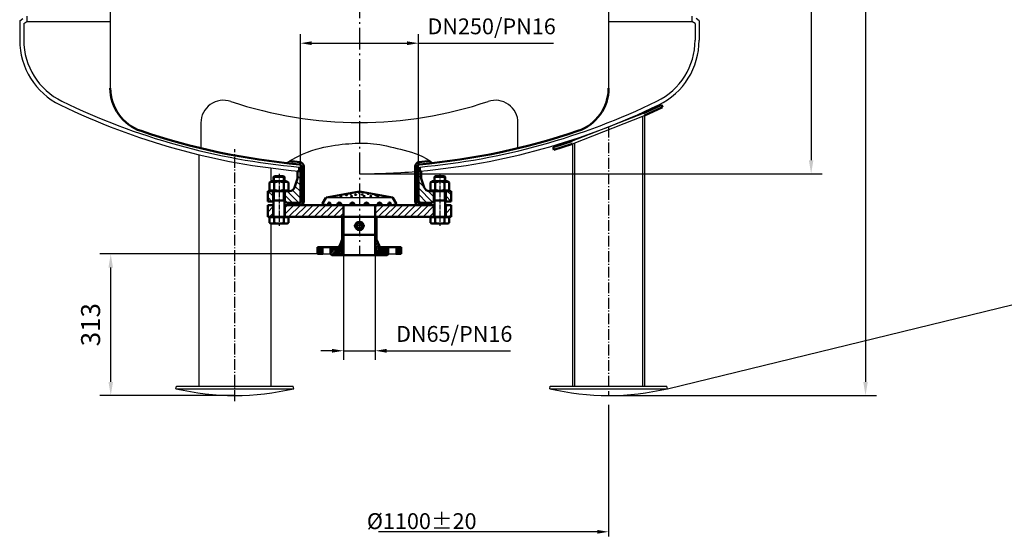
# Model space of a CAD drawing. Units: millimetres. Extents: x 26 to 8565, y 28 to 6065.
# Drawn here: x 4052 to 6226, y 1702 to 2843 of the extents above; entities that cross this region are included whole.
import ezdxf

# ---------------------------------------------------------------- set-up
doc = ezdxf.new("R2010")
doc.units = ezdxf.units.MM
doc.linetypes.add('AM_DIN_G_W050', pattern=[13.75, 9.75, -1.5, 1, -1.5])
doc.linetypes.add('AM_DIN_G_W050x2', pattern=[6.875, 4.75, -0.875, 0.375, -0.875])
for name, color, linetype, lineweight in [('AM_0', 7, 'Continuous', 50), ('AM_0N', 7, 'Continuous', 50), ('AM_4', 3, 'Continuous', 25), ('AM_4N', 3, 'Continuous', 25), ('AM_5', 3, 'Continuous', 25), ('AM_6', 2, 'Continuous', 35), ('AM_7', 4, 'AM_DIN_G_W050', 25), ('AM_8', 1, 'Continuous', 25), ('AM_9N', 253, 'Continuous', 0)]:
    doc.layers.add(name, color=color, linetype=linetype, lineweight=lineweight)
doc.styles.get("Standard").update_dxf_attribs({"font": 'ISOCP.SHX'})
doc.dimstyles.new('AM_DIN', dxfattribs={"dimtxt": 3.5, "dimasz": 2.5, "dimexe": 2, "dimexo": 0, "dimgap": 1.5, "dimtad": 1, "dimdsep": 46, "dimtxsty": 'STANDARD', "dimcen": 0, "dimclrd": 256, "dimclre": 256, "dimclrt": 2, "dimadec": 0, "dimazin": 2, "dimtp": 0.1, "dimtm": 0.1, "dimtfac": 0.71, "dimtmove": 0, "dimatfit": 3, "dimfxl": 1, "dimlwd": -1, "dimlwe": -1, "dimarcsym": 0})
doc.dimstyles.new('AM_DIN$0', dxfattribs={"dimtxt": 3.5, "dimasz": 2.5, "dimexe": 2, "dimexo": 0, "dimgap": 1.5, "dimtad": 1, "dimdsep": 46, "dimtxsty": 'STANDARD', "dimcen": 0, "dimclrd": 256, "dimclre": 256, "dimclrt": 2, "dimadec": 0, "dimazin": 2, "dimtp": 0.1, "dimtm": 0.1, "dimtfac": 0.71, "dimtmove": 0, "dimatfit": 3, "dimfxl": 1, "dimlwd": -1, "dimlwe": -1, "dimarcsym": 0})
doc.dimstyles.new('GEN-ISO', dxfattribs={"dimtxt": 3.5, "dimasz": 2.5, "dimexe": 1, "dimexo": 1, "dimgap": 0.6, "dimtad": 1, "dimdsep": 46, "dimtxsty": 'STANDARD', "dimcen": 0, "dimclrd": 256, "dimclre": 256, "dimclrt": 2, "dimadec": 0, "dimazin": 0, "dimtp": 0.1, "dimtm": 0.1, "dimtfac": 0.71, "dimtdec": 3, "dimtmove": 0, "dimatfit": 3, "dimfxl": 1, "dimtzin": 0, "dimarcsym": 0})
pattern_1 = [(45, (-411.308, -1051.522), (-7.07107, 7.07107), [])]
pattern_2 = [(135, (-411.308, -1051.522), (-7.07107, -7.07107), [])]
pattern_3 = [(135, (-1786.858, -1125.791), (-3.535534, -3.535534), [])]
pattern_4 = [(45, (-554.9477, -274.073), (-1.767767, 1.767767), [])]

# ---------------------------------------------------------------- blocks, each defined once
blk = doc.blocks.new('*D28')
at = {"layer": 'AM_5', "lineweight": -2}
for p, q in [((5352.4, 1992.5), (5352.4, 1701.6)), ((5327.4, 1711.6), (4844.7, 1711.6))]:
    blk.add_line(p, q, dxfattribs=at)
at = {"layer": 'AM_5'}
blk.add_solid([(5327.4, 1715.8), (5327.4, 1707.5), (5352.4, 1711.6)], dxfattribs=at)
at = {"layer": 'DEFPOINTS', "color": 0}
for p in [(4527.4, 2012.8), (5352.4, 2002.5), (4527.4, 1711.6)]:
    blk.add_point(p, dxfattribs=at)
at = {"layer": 'AM_5', "color": 2, "insert": (4939.9, 1735.2), "char_height": 35, "attachment_point": 5}
blk.add_mtext('%%c1100{}{\\C2;%%p20}', dxfattribs=at)
blk = doc.blocks.new('*D30')
at = {"layer": 'AM_5'}
for p, q in [((4766.9, 2321.7), (4766.9, 2091.7)), ((4837.2, 2321.7), (4837.2, 2091.7)), ((4741.9, 2111.7), (4716.9, 2111.7)), ((4766.9, 2111.7), (4837.2, 2111.7)), ((4862.2, 2111.7), (5135.9, 2111.7))]:
    blk.add_line(p, q, dxfattribs=at)
for points in [[(4741.9, 2115.8), (4741.9, 2107.5), (4766.9, 2111.7)], [(4862.2, 2115.8), (4862.2, 2107.5), (4837.2, 2111.7)]]:
    blk.add_solid(points, dxfattribs=at)
at = {"layer": 'DEFPOINTS', "color": 0}
for p in [(4766.9, 2321.7), (4837.2, 2321.7), (4837.2, 2111.7)]:
    blk.add_point(p, dxfattribs=at)
at = {"layer": 'AM_5', "color": 2, "insert": (5011.6, 2144.4), "char_height": 35, "attachment_point": 5}
blk.add_mtext('DN65/PN16', dxfattribs=at)
blk = doc.blocks.new('*D31')
at = {"layer": 'AM_5'}
for p, q in [((4672.2, 2508.7), (4672.2, 2811.4)), ((4932.6, 2508.7), (4932.6, 2811.4)), ((4697.2, 2791.4), (4907.6, 2791.4)), ((4932.6, 2791.4), (5230.9, 2791.4))]:
    blk.add_line(p, q, dxfattribs=at)
for points in [[(4697.2, 2795.5), (4697.2, 2787.2), (4672.2, 2791.4)], [(4907.6, 2795.5), (4907.6, 2787.2), (4932.6, 2791.4)]]:
    blk.add_solid(points, dxfattribs=at)
at = {"layer": 'DEFPOINTS', "color": 0}
for p in [(4932.6, 2791.4), (4672.2, 2508.7), (4932.6, 2508.7)]:
    blk.add_point(p, dxfattribs=at)
at = {"layer": 'AM_5', "color": 2, "insert": (5094.2, 2824.1), "char_height": 35, "attachment_point": 5}
blk.add_mtext('DN250/PN16', dxfattribs=at)
blk = doc.blocks.new('WS01')
at = {"layer": 'AM_0'}
for p, q in [((0, 29.6), (-72.8, 16.8)), ((0, 29.6), (72.8, 16.8)), ((-73.8, 16.1), (-81.2, 3.2)), ((-80.2, 1), (-70.1, 0)), ((-67.1, 0), (-70.1, 0)), ((-69.3, 1), (-69.3, 0)), ((-63.6, 1), (-63.6, 0)), ((-47.2, 0), (-63.6, 0)), ((-48.9, 1), (-48.9, 0)), ((-40, 1), (-40, 0)), ((-19.4, 0), (-40, 0)), ((-20, 1), (-20, 0)), ((-11.2, 1), (-11.2, 0)), ((0, 0), (-11.2, 0)), ((0, 0), (11.2, 0)), ((11.2, 1), (11.2, 0)), ((19.4, 0), (40, 0)), ((20, 1), (20, 0)), ((40, 1), (40, 0)), ((47.2, 0), (63.6, 0)), ((48.9, 1), (48.9, 0)), ((63.6, 1), (63.6, 0)), ((67.1, 0), (70.1, 0)), ((69.3, 1), (69.3, 0)), ((80.2, 1), (70.1, 0)), ((73.8, 16.1), (81.2, 3.2))]:
    blk.add_line(p, q, dxfattribs=at)
for centre, radius, start, end in [((-80, 2.5), 1.48, 150, 260), ((-72.5, 15.3), 1.48, 100, 150), ((-44.4, 1), 4.44, 0, 180), ((-42.8, -0.3), 4.44, 62.951, 175.5037), ((-15.6, 1), 4.44, 0, 180), ((-15, -0.3), 4.44, 33.0689, 175.5037), ((15.6, 1), 4.44, 0, 180), ((15, -0.3), 4.44, 4.4963, 146.9311), ((44.4, 1), 4.44, 0, 180), ((42.8, -0.3), 4.44, 4.4963, 117.049), ((72.5, 15.3), 1.48, 30, 80), ((80, 2.5), 1.48, 280, 30)]:
    blk.add_arc(centre, radius, start, end, dxfattribs=at)
at = {"layer": 'AM_0', "extrusion": (0, 0, -1)}
for centre, start_param, end_param in [((-66.5, 1), 4.712389, 7.853982), ((-64.2, -0.3), -1.492321, -0.056587)]:
    blk.add_ellipse(centre, major_axis=(0, 4.44), ratio=0.65, start_param=start_param, end_param=end_param, dxfattribs=at)
at = {"layer": 'AM_0'}
for centre, start_param, end_param in [((66.5, 1), 4.712389, 7.853982), ((64.2, -0.3), -1.492321, -0.056587)]:
    blk.add_ellipse(centre, major_axis=(0, 4.44), ratio=0.65, start_param=start_param, end_param=end_param, dxfattribs=at)
at = {"layer": 'AM_4'}
blk.add_line((-72.8, 16.8), (72.8, 16.8), dxfattribs=at)
at = {"layer": 'AM_6'}
for centre in [(-28.8, 22), (-19.4, 24.9), (-8.4, 22.8), (-54.2, 18.6), (-40.9, 19.1), (-17.5, 19.4)]:
    blk.add_ellipse(centre, major_axis=(-2, 0), ratio=0.453782, dxfattribs=at)
at = {"layer": 'AM_6', "extrusion": (0, 0, -1)}
for centre in [(-0.3, 27.5), (6.3, 23.5), (19.4, 24.9), (36.2, 21.7), (10.5, 19.4), (25.1, 19.4), (40.9, 19.1), (54.2, 18.6)]:
    blk.add_ellipse(centre, major_axis=(2, 0), ratio=0.453782, dxfattribs=at)
blk = doc.blocks.new('*U52')
at = {"layer": 'AM_0N'}
for p, q in [((-198.3, -24.9), (-194.2, -22.5)), ((-198.3, -41.6), (-198.3, -24.9)), ((-198.3, -41.6), (-194.2, -44)), ((-194.2, -22.5), (-160.9, -22.5)), ((-187.9, -41.6), (-187.9, -24.9)), ((-167.1, -41.6), (-167.1, -24.9)), ((-156.7, -24.9), (-160.9, -22.5)), ((-156.7, -41.6), (-160.9, -44)), ((-156.7, -41.6), (-156.7, -24.9)), ((-194.2, -44), (-160.9, -44))]:
    blk.add_line(p, q, dxfattribs=at)
for centre, radius, start, end in [((-193.1, -32.5), 9.19, 55.5615, 115.5615), ((-193.1, -34), 9.19, 244.4385, 304.4385), ((-177.5, -57.6), 34.3, 72.383, 107.617), ((-177.5, -8.9), 34.3, 252.383, 287.617), ((-161.9, -32.5), 9.19, 64.4385, 124.4385), ((-161.9, -34), 9.19, 235.5615, 295.5615)]:
    blk.add_arc(centre, radius, start, end, dxfattribs=at)
blk = doc.blocks.new('*U53')
at = {"layer": 'AM_0N'}
for p, q in [((-189.5, -12.8), (-187.7, -11)), ((-189.5, -22.5), (-189.5, -12.8)), ((-165.5, -12.8), (-189.5, -12.8)), ((-167.3, -11), (-187.7, -11)), ((-167.3, -11), (-165.5, -12.8)), ((-165.5, -22.5), (-165.5, -12.8)), ((-189.5, -65), (-189.5, -44)), ((-165.5, -65), (-189.5, -65)), ((-189.5, -65), (-189.5, -66.8)), ((-165.5, -65), (-165.5, -44)), ((-165.5, -65), (-165.5, -66.8)), ((-189.5, -101), (-189.5, -66.8)), ((-165.5, -101), (-165.5, -66.8)), ((-194.3, -101.8), (-198.3, -101.8)), ((-198.3, -114.4), (-198.3, -101.8)), ((-194.3, -101.8), (-194.3, -101)), ((-194.3, -101), (-189.5, -101)), ((-160.7, -101.8), (-194.3, -101.8)), ((-189.5, -101), (-165.5, -101)), ((-187.9, -114.4), (-187.9, -101.8)), ((-167.1, -114.4), (-167.1, -101.8)), ((-165.5, -101), (-160.7, -101)), ((-160.7, -101.8), (-160.7, -101)), ((-156.7, -101.8), (-160.7, -101.8)), ((-156.7, -114.4), (-156.7, -101.8)), ((-198.3, -114.4), (-195.5, -116)), ((-195.5, -116), (-159.5, -116)), ((-156.7, -114.4), (-159.5, -116))]:
    blk.add_line(p, q, dxfattribs=at)
for centre, radius, start, end in [((-193.1, -106.8), 9.19, 244.4469, 304.4469), ((-177.5, -81.6), 34.4, 252.3875, 287.6125), ((-161.9, -106.8), 9.19, 235.5531, 295.5531)]:
    blk.add_arc(centre, radius, start, end, dxfattribs=at)
at = {"layer": 'AM_4N'}
for p, q in [((-187.7, -22.5), (-187.7, -11)), ((-167.3, -22.5), (-167.3, -11)), ((-187.7, -65), (-189.5, -66.8)), ((-187.7, -65), (-187.7, -44)), ((-167.3, -65), (-167.3, -44)), ((-167.3, -65), (-165.5, -66.8))]:
    blk.add_line(p, q, dxfattribs=at)
at = {"layer": 'AM_9N'}
for p, q in [((-189.5, -44), (-189.5, -22.5)), ((-187.7, -44), (-187.7, -22.5)), ((-167.3, -44), (-167.3, -22.5)), ((-165.5, -44), (-165.5, -22.5))]:
    blk.add_line(p, q, dxfattribs=at)
blk = doc.blocks.new('*U54')
at = {"layer": 'AM_0'}
blk.add_circle((0, -121), 5.72, dxfattribs=at)
at = {"layer": 'AM_4'}
blk.add_arc((0, -121), 6.58, 260, 170, dxfattribs=at)
blk = doc.blocks.new('*U55')
at = {"layer": 'AM_0N'}
for p, q in [((156.7, -24.9), (160.9, -22.5)), ((156.7, -41.6), (156.7, -24.9)), ((156.7, -41.6), (160.9, -44)), ((194.2, -22.5), (160.9, -22.5)), ((167.1, -41.6), (167.1, -24.9)), ((187.9, -41.6), (187.9, -24.9)), ((198.3, -24.9), (194.2, -22.5)), ((198.3, -41.6), (194.2, -44)), ((198.3, -41.6), (198.3, -24.9)), ((194.2, -44), (160.9, -44))]:
    blk.add_line(p, q, dxfattribs=at)
at = {"layer": 'AM_0N', "extrusion": (0, 0, -1)}
for centre, radius, start, end in [((-161.9, -32.5), 9.19, 64.4385, 124.4385), ((-161.9, -34), 9.19, 235.5615, 295.5615), ((-177.5, -57.6), 34.3, 72.383, 107.617), ((-177.5, -8.9), 34.3, 252.383, 287.617), ((-193.1, -32.5), 9.19, 55.5615, 115.5615), ((-193.1, -34), 9.19, 244.4385, 304.4385)]:
    blk.add_arc(centre, radius, start, end, dxfattribs=at)
blk = doc.blocks.new('*U56')
at = {"layer": 'AM_0N'}
for p, q in [((167.3, -11), (165.5, -12.8)), ((165.5, -22.5), (165.5, -12.8)), ((165.5, -12.8), (189.5, -12.8)), ((167.3, -11), (187.7, -11)), ((189.5, -12.8), (187.7, -11)), ((189.5, -22.5), (189.5, -12.8)), ((165.5, -65), (165.5, -44)), ((165.5, -65), (189.5, -65)), ((165.5, -65), (165.5, -66.8)), ((189.5, -65), (189.5, -44)), ((189.5, -65), (189.5, -66.8)), ((165.5, -101), (165.5, -66.8)), ((189.5, -101), (189.5, -66.8)), ((156.7, -114.4), (156.7, -101.8)), ((156.7, -101.8), (160.7, -101.8)), ((165.5, -101), (160.7, -101)), ((160.7, -101.8), (160.7, -101)), ((160.7, -101.8), (194.3, -101.8)), ((189.5, -101), (165.5, -101)), ((167.1, -114.4), (167.1, -101.8)), ((187.9, -114.4), (187.9, -101.8)), ((194.3, -101), (189.5, -101)), ((194.3, -101.8), (194.3, -101)), ((194.3, -101.8), (198.3, -101.8)), ((198.3, -114.4), (198.3, -101.8)), ((156.7, -114.4), (159.5, -116)), ((195.5, -116), (159.5, -116)), ((198.3, -114.4), (195.5, -116))]:
    blk.add_line(p, q, dxfattribs=at)
at = {"layer": 'AM_0N', "extrusion": (0, 0, -1)}
for centre, radius, start, end in [((-161.9, -106.8), 9.19, 235.5531, 295.5531), ((-177.5, -81.6), 34.4, 252.3875, 287.6125), ((-193.1, -106.8), 9.19, 244.4469, 304.4469)]:
    blk.add_arc(centre, radius, start, end, dxfattribs=at)
at = {"layer": 'AM_4N'}
for p, q in [((167.3, -22.5), (167.3, -11)), ((187.7, -22.5), (187.7, -11)), ((167.3, -65), (165.5, -66.8)), ((167.3, -65), (167.3, -44)), ((187.7, -65), (187.7, -44)), ((187.7, -65), (189.5, -66.8))]:
    blk.add_line(p, q, dxfattribs=at)
at = {"layer": 'AM_9N'}
for p, q in [((165.5, -44), (165.5, -22.5)), ((167.3, -44), (167.3, -22.5)), ((187.7, -44), (187.7, -22.5)), ((189.5, -44), (189.5, -22.5))]:
    blk.add_line(p, q, dxfattribs=at)
blk = doc.blocks.new('Flansch-unten-komplett-G-10bar-verschr')
at = {"layer": 'AM_8'}
h = blk.add_hatch(dxfattribs=at)
h.set_pattern_fill('_U', color=256, scale=10, angle=135, style=0, pattern_type=0)
h.set_pattern_definition(pattern_2)
edge = h.paths.add_edge_path()
edge.add_line((-164.5, -44), (-164.5, -67))
edge.add_line((-164.5, -67), (-163, -67))
edge.add_line((-163, -67), (-160, -70))
edge.add_line((-160, -70), (-130.2, -70))
edge.add_line((-130.2, -70), (-130.2, 0))
edge.add_line((-130.2, 0), (-136.5, 0))
edge.add_line((-136.5, 0), (-136.5, -16))
edge.add_line((-136.5, -16), (-143.2, -35.9))
edge.add_arc((-154.6, -32), 12, 270, 341.2587, ccw=False)
edge.add_line((-154.6, -44), (-164.5, -44))
h = blk.add_hatch(dxfattribs=at)
h.set_pattern_fill('_U', color=256, scale=10, angle=135, style=0, pattern_type=0)
h.set_pattern_definition(pattern_2)
edge = h.paths.add_edge_path()
edge.add_arc((154.6, -32), 12, 198.7413, 270, ccw=False)
edge.add_line((143.2, -35.9), (136.5, -16))
edge.add_line((136.5, -16), (136.5, 0))
edge.add_line((136.5, 0), (130.2, 0))
edge.add_line((130.2, 0), (130.2, -70))
edge.add_line((130.2, -70), (160, -70))
edge.add_line((160, -70), (163, -67))
edge.add_line((163, -67), (164.5, -67))
edge.add_line((164.5, -67), (164.5, -44))
edge.add_line((164.5, -44), (154.6, -44))
h = blk.add_hatch(dxfattribs=at)
h.set_pattern_fill('_U', color=256, scale=10, angle=135, style=0, pattern_type=0)
h.set_pattern_definition(pattern_2)
h.paths.add_polyline_path([(-202.5, -44), (-202.5, -67), (-190.5, -67), (-190.5, -44)])
h = blk.add_hatch(dxfattribs=at)
h.set_pattern_fill('_U', color=256, scale=10, angle=135, style=0, pattern_type=0)
h.set_pattern_definition(pattern_2)
h.paths.add_polyline_path([(202.5, -67), (202.5, -44), (190.5, -44), (190.5, -67)])
h = blk.add_hatch(dxfattribs=at)
h.set_pattern_fill('_U', color=256, scale=10, angle=45, style=0, pattern_type=0)
h.set_pattern_definition(pattern_1)
h.paths.add_polyline_path([(-202.5, -75), (-202.5, -101), (-190.5, -101), (-190.5, -75)])
h = blk.add_hatch(dxfattribs=at)
h.set_pattern_fill('_U', color=256, scale=10, angle=45, style=0, pattern_type=0)
h.set_pattern_definition(pattern_1)
h.paths.add_polyline_path([(-36.7, -101), (-35.2, -101), (-35, -101), (-35, -75), (-164.5, -75), (-164.5, -101), (-38.1, -101)])
h = blk.add_hatch(dxfattribs=at)
h.set_pattern_fill('_U', color=256, scale=10, angle=45, style=0, pattern_type=0)
h.set_pattern_definition(pattern_1)
h.paths.add_polyline_path([(164.5, -75), (35, -75), (35, -101), (35.1, -101), (36.7, -101), (38, -101), (164.5, -101)])
h = blk.add_hatch(dxfattribs=at)
h.set_pattern_fill('_U', color=256, scale=10, angle=45, style=0, pattern_type=0)
h.set_pattern_definition(pattern_1)
h.paths.add_polyline_path([(190.5, -75), (190.5, -101), (202.5, -101), (202.5, -75)])
h = blk.add_hatch(dxfattribs=at)
h.set_pattern_fill('_U', color=256, scale=5, angle=135, style=0, pattern_type=0)
h.set_pattern_definition(pattern_3)
h.paths.add_polyline_path([(-38.1, -101), (-38.1, -141), (-35.2, -141), (-35.2, -101)])
h = blk.add_hatch(dxfattribs=at)
h.set_pattern_fill('_U', color=256, scale=5, angle=135, style=0, pattern_type=0)
h.set_pattern_definition(pattern_3)
h.paths.add_polyline_path([(35.7, -141), (38, -141), (38, -101), (35.1, -101), (35.1, -141)])
h = blk.add_hatch(dxfattribs=at)
h.set_pattern_fill('_U', color=256, scale=2.5, angle=45, style=0, pattern_type=0)
h.set_pattern_definition(pattern_4)
edge = h.paths.add_edge_path()
edge.add_line((-63.5, -168), (-63.5, -183.5))
edge.add_line((-63.5, -183.5), (-61, -186))
edge.add_line((-61, -186), (-35.1, -186))
edge.add_line((-35.2, -186), (-35.1, -141))
edge.add_line((-35.2, -141), (-38.1, -141))
edge.add_line((-38.1, -141), (-38.1, -151))
edge.add_line((-38.1, -151), (-43.5, -164.3))
edge.add_arc((-49, -162), 6, 270, 337.7641, ccw=False)
edge.add_line((-49, -168), (-63.5, -168))
h = blk.add_hatch(dxfattribs=at)
h.set_pattern_fill('_U', color=256, scale=2.5, angle=45, style=0, pattern_type=0)
h.set_pattern_definition(pattern_4)
edge = h.paths.add_edge_path()
edge.add_line((63.5, -183.5), (63.5, -168))
edge.add_line((63.5, -168), (49, -168))
edge.add_arc((49, -162), 6, 202.2359, 270, ccw=False)
edge.add_line((43.5, -164.3), (38, -151))
edge.add_line((38, -151), (38.1, -141))
edge.add_line((38, -141), (35.1, -141))
edge.add_line((35.1, -141), (35.1, -186))
edge.add_line((35.1, -186), (61, -186))
edge.add_line((61, -186), (63.5, -183.5))
h = blk.add_hatch(dxfattribs=at)
h.set_pattern_fill('_U', color=256, scale=2.5, angle=45, style=0, pattern_type=0)
h.set_pattern_definition(pattern_4)
h.paths.add_polyline_path([(-81.5, -183), (-81.5, -168), (-92.5, -168), (-92.5, -183)])
h = blk.add_hatch(dxfattribs=at)
h.set_pattern_fill('_U', color=256, scale=2.5, angle=45, style=0, pattern_type=0)
h.set_pattern_definition(pattern_4)
h.paths.add_polyline_path([(81.5, -168), (81.5, -183), (92.5, -183), (92.5, -168)])
for p, q in [((-136.5, 0), (-130.2, 0)), ((-136.5, 0), (-136.5, -16)), ((-130.2, 0), (-130.2, -70)), ((130.2, 0), (130.2, -70)), ((130.2, 0), (136.5, 0)), ((136.5, 0), (136.5, -16)), ((-136.5, -16), (-143.2, -35.9)), ((136.5, -16), (143.2, -35.9)), ((-202.5, -44), (-154.6, -44)), ((-202.5, -44), (-202.5, -67)), ((-190.5, -44), (-190.5, -67)), ((-164.5, -44), (-164.5, -67)), ((154.6, -44), (202.5, -44)), ((164.5, -44), (164.5, -67)), ((190.5, -44), (190.5, -67)), ((202.5, -44), (202.5, -67)), ((-202.5, -67), (-189.5, -67)), ((-202.5, -75), (-189.5, -75)), ((-202.5, -101), (-202.5, -75)), ((-190.5, -75), (-190.5, -101)), ((-165.5, -67), (-163, -67)), ((-165.5, -75), (0, -75)), ((-164.5, -75), (-164.5, -101)), ((-160, -70), (-163, -67)), ((-160, -70), (-130.2, -70)), ((165.5, -75), (0, -75)), ((130.2, -70), (160, -70)), ((160, -70), (163, -67)), ((163, -67), (165.5, -67)), ((164.5, -75), (164.5, -101)), ((189.5, -67), (202.5, -67)), ((202.5, -75), (189.5, -75)), ((190.5, -75), (190.5, -101)), ((202.5, -101), (202.5, -75)), ((-202.5, -101), (202.5, -101)), ((-38.1, -151), (-43.5, -164.3)), ((-38.1, -141), (38, -141)), ((-38.1, -141), (38, -141)), ((-38.1, -141), (38, -141)), ((-38.1, -141), (38, -141)), ((-38.1, -141), (38, -141)), ((-38.1, -141), (-38.1, -151)), ((-35.2, -141), (-35.2, -186)), ((33.5, -141), (35.7, -141)), ((35.1, -141), (35.1, -186)), ((38, -141), (38, -151)), ((38, -151), (43.5, -164.3)), ((-92.5, -168), (-49, -168)), ((-92.5, -168), (-92.5, -183)), ((-81.5, -168), (-81.5, -183)), ((-63.5, -168), (-63.5, -183.5)), ((49, -168), (92.5, -168)), ((63.5, -168), (63.5, -183.5)), ((81.5, -168), (81.5, -183)), ((92.5, -168), (92.5, -183)), ((-92.5, -183), (-80.5, -183)), ((-64.5, -183), (-64, -183)), ((-61, -186), (-64, -183)), ((-61, -186), (61, -186)), ((61, -186), (64, -183)), ((64, -183), (64.5, -183)), ((80.5, -183), (92.5, -183))]:
    blk.add_line(p, q)
for centre, radius, start, end in [((-154.6, -32), 12, 270, 341.2587), ((154.6, -32), 12, 198.7413, 270), ((-49, -162), 6, 270, 337.7641), ((49, -162), 6, 202.2359, 270)]:
    blk.add_arc(centre, radius, start, end)
at = {"layer": 'AM_0'}
for p, q in [((-35, -101), (-35, -75)), ((-35, -101), (-35, -75)), ((35, -101), (35, -75)), ((-38.1, -141), (-38.1, -101)), ((-35.2, -141), (-35.2, -101)), ((35.1, -141), (35.1, -101)), ((38, -141), (38, -101)), ((38, -141), (-38.1, -141))]:
    blk.add_line(p, q, dxfattribs=at)
blk.add_circle((0, -121), 9.25, dxfattribs=at)
at = {"layer": 'AM_7'}
for p, q in [((-177.5, -6), (-177.5, -121)), ((177.5, -6), (177.5, -121))]:
    blk.add_line(p, q, dxfattribs=at)
at = {"layer": 'AM_7', "linetype": 'AM_DIN_G_W050x2'}
blk.add_line((12.2, -121), (-12.2, -121), dxfattribs=at)
at = {"layer": 'AM_0'}
blk.add_blockref('*U54', (0, 0), dxfattribs=at)
at = {"layer": 'AM_0N'}
for name in ['*U53', '*U56', '*U52', '*U55']:
    blk.add_blockref(name, (0, 0), dxfattribs=at)
blk = doc.blocks.new('*D32')
at = {"layer": 'AM_5'}
for p, q in [((4802.4, 5548.8), (5823.6, 5548.8)), ((5799.6, 5518.8), (5799.6, 2532.8)), ((4802.4, 2502.8), (5823.6, 2502.8))]:
    blk.add_line(p, q, dxfattribs=at)
for points in [[(5794.6, 5518.8), (5804.6, 5518.8), (5799.6, 5548.8)], [(5794.6, 2532.8), (5804.6, 2532.8), (5799.6, 2502.8)]]:
    blk.add_solid(points, dxfattribs=at)
at = {"layer": 'DEFPOINTS', "color": 0}
for p in [(4802.4, 5548.8), (4802.4, 2502.8), (5799.6, 2502.8)]:
    blk.add_point(p, dxfattribs=at)
at = {"layer": 'AM_5', "color": 2, "insert": (5760.6, 4025.8), "char_height": 42, "attachment_point": 5, "rotation": 90}
blk.add_mtext('3046{}{\\H0.71x;\\C3;%%p10}', dxfattribs=at)
blk = doc.blocks.new('*D33')
at = {"layer": 'AM_5'}
for p, q in [((5004.9, 5643.9), (5943.6, 5643.9)), ((5919.6, 5613.9), (5919.6, 2042.8)), ((5352.4, 2012.8), (5943.6, 2012.8))]:
    blk.add_line(p, q, dxfattribs=at)
for points in [[(5914.6, 5613.9), (5924.6, 5613.9), (5919.6, 5643.9)], [(5914.6, 2042.8), (5924.6, 2042.8), (5919.6, 2012.8)]]:
    blk.add_solid(points, dxfattribs=at)
at = {"layer": 'DEFPOINTS', "color": 0}
for p in [(5004.9, 5643.9), (5352.4, 2012.8), (5919.6, 2012.8)]:
    blk.add_point(p, dxfattribs=at)
at = {"layer": 'AM_5', "color": 2, "insert": (5880.6, 3828.4), "char_height": 42, "attachment_point": 5, "rotation": 90}
blk.add_mtext('3631{}{\\H0.71x;\\C3;%%p20}', dxfattribs=at)
blk = doc.blocks.new('*D34')
at = {"layer": 'AM_5'}
for p, q in [((4709.9, 2325.7), (4229.4, 2325.7)), ((4253.4, 2042.8), (4253.4, 2295.7)), ((4527.4, 2012.8), (4229.4, 2012.8))]:
    blk.add_line(p, q, dxfattribs=at)
for points in [[(4248.4, 2295.7), (4258.4, 2295.7), (4253.4, 2325.7)], [(4248.4, 2042.8), (4258.4, 2042.8), (4253.4, 2012.8)]]:
    blk.add_solid(points, dxfattribs=at)
at = {"layer": 'DEFPOINTS', "color": 0}
for p in [(4253.4, 2325.7), (4709.9, 2325.7), (4527.4, 2012.8)]:
    blk.add_point(p, dxfattribs=at)
at = {"layer": 'AM_5', "color": 2, "insert": (4214.4, 2169.3), "char_height": 42, "attachment_point": 5, "rotation": 90}
blk.add_mtext('313', dxfattribs=at)
blk = doc.blocks.new('*D35')
at = {"layer": 'AM_5'}
for p, q in [((4599.9, 5643.9), (5934.9, 5969.7)), ((6806, 2392), (5942.5, 5930.4)), ((5482.4, 2027.8), (6817.4, 2353.6))]:
    blk.add_line(p, q, dxfattribs=at)
for points in [[(5948.9, 5932), (5936, 5928.8), (5933, 5969.3)], [(6812.5, 2393.6), (6799.5, 2390.4), (6815.5, 2353.2)]]:
    blk.add_solid(points, dxfattribs=at)
at = {"layer": 'DEFPOINTS', "color": 0}
for p in [(5933, 5969.3), (4599.9, 5643.9), (5482.4, 2027.8)]:
    blk.add_point(p, dxfattribs=at)
at = {"layer": 'AM_5', "color": 2, "insert": (6414.4, 4171), "char_height": 50, "attachment_point": 5, "rotation": 283.7148}
blk.add_mtext('Kippmass ca. 3722', dxfattribs=at)

msp = doc.modelspace()

# ---------------------------------------------------------------- linework, layer by layer
for p, q in [((4252.4, 5359.6), (4252.4, 2692.1)), ((5352.4, 5359.6), (5352.4, 2692.1)), ((4068.4, 2851.3), (4068.4, 2839.7)), ((5536.4, 2851.3), (5536.4, 2839.7)), ((4052.4, 2840.9), (4059.4, 2845.8)), ((4052.4, 2840.9), (4052.4, 2798.1)), ((4061.4, 2834.8), (4068.4, 2839.7)), ((4061.4, 2834.8), (4061.4, 2798.1)), ((4068.4, 2839.7), (4252.4, 2839.7)), ((5352.4, 2839.7), (5536.4, 2839.7)), ((5543.4, 2834.8), (5536.4, 2839.7)), ((5543.4, 2834.8), (5543.4, 2798.1)), ((5552.4, 2840.9), (5545.4, 2845.8)), ((5552.4, 2840.9), (5552.4, 2798.1)), ((5270.9, 2574.7), (5429.5, 2636.8)), ((5272.9, 2569.1), (5431.9, 2631.3)), ((5431.9, 2631.3), (5431.9, 2033.7)), ((4452.4, 2615.3), (4452.4, 2559.2)), ((5152.4, 2559.2), (5152.4, 2615.3)), ((5427.4, 2629.5), (5427.4, 2033.7)), ((5272.9, 2569.1), (5272.9, 2033.7)), ((5277.4, 2570.8), (5277.4, 2033.7)), ((4447.9, 2545.1), (4447.9, 2245.8)), ((4606.9, 2515.5), (4606.9, 2485.4)), ((4606.9, 2392.7), (4606.9, 2278.8)), ((4721.9, 2325.7), (4737.9, 2325.7)), ((4866.9, 2325.7), (4882.9, 2325.7)), ((4447.9, 2289.2), (4447.9, 2142.6)), ((4606.9, 2291.2), (4606.9, 2142.6)), ((4447.9, 2142.6), (4447.9, 2033.7)), ((4606.9, 2142.6), (4606.9, 2033.7)), ((4397.4, 2027.8), (4398.8, 2033.7)), ((4397.4, 2027.8), (4657.4, 2027.8)), ((4398.8, 2033.7), (4656.1, 2033.7)), ((4657.4, 2027.8), (4656.1, 2033.7)), ((5222.4, 2027.8), (5223.8, 2033.7)), ((5222.4, 2027.8), (5482.4, 2027.8)), ((5223.8, 2033.7), (5481.1, 2033.7)), ((5482.4, 2027.8), (5481.1, 2033.7))]:
    msp.add_line(p, q)
for centre, radius, start, end in [((4211.4, 2798.1), 159, 180, 244.0378), ((4211.4, 2798.1), 150, 180, 244.0378), ((5393.4, 2798.1), 150, 295.9622, 0), ((5393.4, 2798.1), 159, 295.9622, 0), ((4802.4, 4011.8), 1509, 244.0378, 264.9321), ((4802.4, 4011.8), 1500, 244.0378, 264.9016), ((4502.4, 2615.3), 50, 71.4295, 180), ((4802.4, 3508.3), 892, 251.4295, 288.5705), ((4802.4, 4011.8), 1500, 275.0984, 295.9622), ((4802.4, 4011.8), 1509, 275.0679, 295.9622), ((5102.4, 2615.3), 50, 0, 108.5705), ((4527.4, 2583.7), 570.8, 256.8361, 283.1639), ((5352.4, 2583.7), 570.8, 256.8361, 283.1639)]:
    msp.add_arc(centre, radius, start, end)
at = {"layer": 'AM_0'}
for p, q in [((5429.4, 2636.7), (5468.9, 2655.4)), ((5471.4, 2650), (5468.9, 2655.4)), ((5431.9, 2631.3), (5471.4, 2650)), ((5271.1, 2574.8), (5229.9, 2561.6)), ((5272.9, 2569.1), (5231.7, 2555.9)), ((5231.7, 2555.9), (5229.9, 2561.6)), ((4669.1, 2517.8), (4669.1, 2508.7)), ((4935.7, 2517.8), (4935.7, 2508.7))]:
    msp.add_line(p, q, dxfattribs=at)
at = {"layer": 'AM_0', "ltscale": 10}
for p, q in [((4674.4, 2518.6), (4674.4, 2441.2)), ((4679.4, 2441.2), (4679.4, 2518.6)), ((4925.4, 2441.2), (4925.4, 2518.6)), ((4930.4, 2518.6), (4930.4, 2441.2)), ((4671.9, 2438.7), (4646.4, 2438.7)), ((4646.4, 2438.7), (4646.4, 2433.7)), ((4932.9, 2438.7), (4958.4, 2438.7)), ((4958.4, 2438.7), (4958.4, 2433.7)), ((4646.4, 2433.7), (4671.9, 2433.7)), ((4958.4, 2433.7), (4932.9, 2433.7))]:
    msp.add_line(p, q, dxfattribs=at)
for centre, radius, start, end in [((4352.4, 2692.1), 100, 180, 251.2507), ((5252.4, 2692.1), 100, 288.7493, 0), ((4802.4, 4017.8), 1500, 251.2507, 264.93), ((4802.4, 4017.8), 1500, 275.07, 288.7493), ((4802.4, 4017.8), 1495, 264.0689, 264.93), ((4669.4, 2518.6), 5, 0, 84.93), ((4669.4, 2518.6), 10, 0, 84.93), ((4935.4, 2518.6), 10, 95.07, 180), ((4935.4, 2518.6), 5, 95.07, 180), ((4802.4, 4017.8), 1495, 275.07, 275.991), ((4671.9, 2441.2), 2.5, 270, 0), ((4671.9, 2441.2), 7.5, 270, 0), ((4932.9, 2441.2), 7.5, 180, 270), ((4932.9, 2441.2), 2.5, 180, 270)]:
    msp.add_arc(centre, radius, start, end, dxfattribs=at)
at = {"layer": 'AM_4', "ltscale": 10}
msp.add_lwpolyline([(4640.8, 2526.5), (4652.5, 2533.5), (4665.3, 2540.5), (4676.9, 2546.2), (4687.6, 2550.8), (4697.5, 2554.4), (4706.8, 2557.3), (4715.6, 2559.6), (4724.1, 2561.5), (4732.5, 2563.2), (4740.7, 2564.7), (4748.7, 2565.9), (4756.5, 2567), (4764.2, 2567.9), (4771.8, 2568.7), (4779.1, 2569.3), (4786.2, 2569.8), (4793.2, 2570.2), (4800, 2570.4), (4806.8, 2570.5), (4813.4, 2570.5), (4820.1, 2570.2), (4826.8, 2569.8), (4833.6, 2569.2), (4840.6, 2568.3), (4847.7, 2567.2), (4855, 2565.8), (4862.4, 2564.3), (4870, 2562.6), (4877.7, 2560.8), (4885.5, 2558.9), (4893.3, 2556.9), (4901.2, 2554.9), (4909.2, 2552.8), (4917.2, 2550.6), (4925.2, 2548), (4933.3, 2545), (4941.4, 2541.3), (4949.5, 2536.9), (4957.7, 2531.5), (4964.1, 2526.5)], dxfattribs=at)
at = {"layer": 'AM_4'}
msp.add_arc((4802.4, 4011.8), 1509, 270, 275.0679, dxfattribs=at)
at = {"layer": 'AM_7', "linetype": 'AM_DIN_G_W050x2', "ltscale": 10}
msp.add_line((4802.4, 5643.9), (4802.4, 2320.7), dxfattribs=at)
at = {"layer": 'AM_7', "linetype": 'AM_DIN_G_W050x2', "ltscale": 5}
for p, q in [((5352.4, 2606.6), (5352.4, 2012.8)), ((4527.4, 2000.7), (4527.4, 2556.9))]:
    msp.add_line(p, q, dxfattribs=at)

# ---------------------------------------------------------------- block references
at = {"layer": 'AM_0'}
for name, p in [('Flansch-unten-komplett-G-10bar-verschr', (4802.4, 2508.7)), ('WS01', (4802.4, 2433.7))]:
    msp.add_blockref(name, p, dxfattribs=at)

# ---------------------------------------------------------------- dimensions: what is measured, and where the dimension line sits
at = {"layer": 'AM_5'}
dim = msp.add_aligned_dim(p1=(5482.4, 2027.8), p2=(4599.9, 5643.9), distance=-1372.2, text='Kippmass ca. <>', dimstyle='AM_DIN$0', override={"dimtxt": 50, "dimasz": 40, "dimgap": 10, "dimdec": 0}, dxfattribs=at)
dim.commit()
dim.dimension.update_dxf_attribs({"geometry": '*D35', "text_midpoint": (6414.4, 4171)})
for base, p1, p2, angle, text, dimstyle, override, picture, middle in [((5919.6, 2012.8), (5004.9, 5643.9), (5352.4, 2012.8), 90, '<>{}{\\H0.71x;\\C3;%%p20}', 'AM_DIN$0', {"dimscale": 12, "dimdec": 0, "dimtp": 20, "dimtm": 20, "dimtdec": 2, "dimtzin": 8}, '*D33', (5880.6, 3828.4)), ((5799.6, 2502.8), (4802.4, 5548.8), (4802.4, 2502.8), 90, '<>{}{\\H0.71x;\\C3;%%p10}', 'AM_DIN$0', {"dimscale": 12, "dimdec": 0, "dimtp": 10, "dimtm": 10, "dimtdec": 2, "dimtzin": 8}, '*D32', (5760.6, 4025.8)), ((4837.2, 2111.7), (4766.9, 2321.7), (4837.2, 2321.7), 180, 'DN65/PN16', 'AM_DIN', {"dimscale": 10, "dimdec": 0, "dimtp": 2, "dimtm": 2}, '*D30', (5011.6, 2144.4))]:
    dim = msp.add_linear_dim(base=base, p1=p1, p2=p2, angle=angle, text=text, dimstyle=dimstyle, override=override, dxfattribs=at)
    dim.commit()
    dim.dimension.update_dxf_attribs({"geometry": picture, "text_midpoint": middle})
dim = msp.add_linear_dim(base=(4932.6, 2791.4), p1=(4672.2, 2508.7), p2=(4932.6, 2508.7), text='DN250/PN16', dimstyle='AM_DIN', override={"dimscale": 10, "dimdec": 0, "dimtp": 2, "dimtm": 2}, dxfattribs=at)
dim.commit()
dim.dimension.update_dxf_attribs({"geometry": '*D31', "text_midpoint": (5094.2, 2791.4), "dimtype": 160})
dim = msp.add_linear_dim(base=(4253.4, 2325.7), p1=(4527.4, 2012.8), p2=(4709.9, 2325.7), angle=90, dimstyle='AM_DIN$0', override={"dimscale": 12, "dimdec": 0, "dimtp": 20, "dimtm": 20, "dimtdec": 2, "dimtzin": 8}, dxfattribs=at)
dim.commit()
dim.dimension.update_dxf_attribs({"geometry": '*D34', "text_midpoint": (4214.4, 2169.3)})
dim = msp.add_linear_dim(base=(4527.4, 1711.6), p1=(5352.4, 2002.5), p2=(4527.4, 2012.8), text='%%c1100{}{\\C2;%%p20}', dimstyle='GEN-ISO', override={"dimscale": 10, "dimdec": 0, "dimse2": 1, "dimsd2": 1, "dimtp": 20, "dimtm": 20, "dimtdec": 0}, dxfattribs=at)
dim.commit()
dim.dimension.update_dxf_attribs({"geometry": '*D28', "text_midpoint": (4939.9, 1735.2)})

doc.saveas('drawing.dxf')
